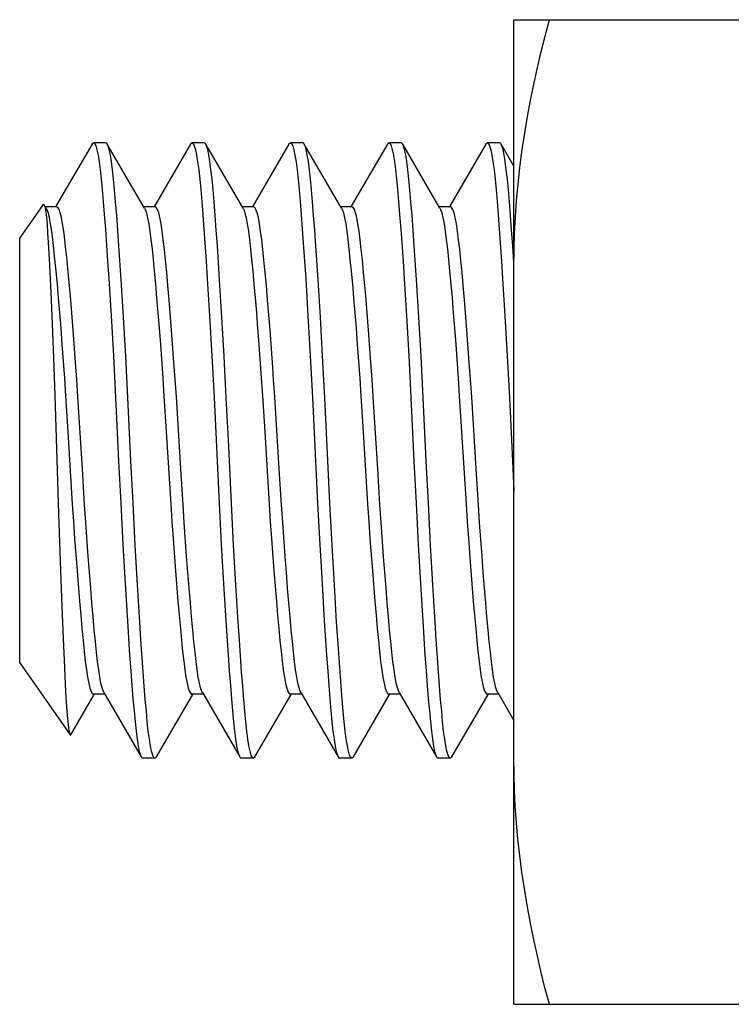
# Model space of a CAD drawing. Extents: x -1826 to 1975, y -1592 to 1329.
# Drawn here: x -455 to -449, y -488 to -480 of the extents above; entities that cross this region are included whole.
import ezdxf

# ---------------------------------------------------------------- set-up
doc = ezdxf.new("R2010")
doc.units = 0
doc.header["$LTSCALE"] = 0.605
doc.header["$MEASUREMENT"] = 0
doc.layers.get('0').update_dxf_attribs({"linetype": 'CONTINUOUS'})

msp = doc.modelspace()

# ---------------------------------------------------------------- linework, layer by layer
at = {"color": 7}
for p, q in [((-450.9023, -480.4447), (-447.1909, -480.4447)), ((-450.9023, -488.4447), (-450.9023, -480.4447)), ((-454.3303, -481.4551), (-454.6238, -481.9609)), ((-454.2181, -481.4446), (-454.3181, -481.4446)), ((-454.2991, -481.4698), (-454.2899, -481.5009)), ((-453.9027, -481.9774), (-454.2059, -481.4551)), ((-453.5303, -481.4551), (-453.8238, -481.9609)), ((-453.4181, -481.4446), (-453.5181, -481.4446)), ((-453.4991, -481.4698), (-453.4899, -481.5009)), ((-453.1027, -481.9774), (-453.4059, -481.4551)), ((-452.7303, -481.4551), (-453.0238, -481.9609)), ((-452.6181, -481.4446), (-452.7181, -481.4446)), ((-452.6991, -481.4698), (-452.6899, -481.5009)), ((-452.3027, -481.9774), (-452.6059, -481.4551)), ((-451.9303, -481.4551), (-452.2238, -481.9609)), ((-451.8181, -481.4446), (-451.9181, -481.4446)), ((-451.8991, -481.4698), (-451.8899, -481.5009)), ((-451.5027, -481.9774), (-451.8059, -481.4551)), ((-451.1303, -481.4551), (-451.4238, -481.9609)), ((-451.0181, -481.4446), (-451.1181, -481.4446)), ((-451.0991, -481.4698), (-451.0899, -481.5009)), ((-450.9023, -481.6336), (-451.0059, -481.4551)), ((-454.7281, -481.9469), (-454.9181, -482.2182)), ((-454.7197, -481.9479), (-454.7171, -481.9539)), ((-454.6181, -481.9642), (-454.7104, -481.9642)), ((-454.7027, -481.9774), (-454.7104, -481.9642)), ((-454.7026, -481.9774), (-454.6978, -481.9871)), ((-454.6978, -481.9871), (-454.688, -482.0152)), ((-453.8181, -481.9642), (-453.9104, -481.9642)), ((-453.9026, -481.9774), (-453.8978, -481.9871)), ((-453.0181, -481.9642), (-453.1104, -481.9642)), ((-453.1026, -481.9774), (-453.0978, -481.9871)), ((-452.2181, -481.9642), (-452.3104, -481.9642)), ((-452.3026, -481.9774), (-452.2978, -481.9871)), ((-451.4181, -481.9642), (-451.5104, -481.9642)), ((-451.5026, -481.9774), (-451.4978, -481.9871)), ((-454.7064, -482.0076), (-454.7012, -482.0523)), ((-454.9181, -485.671), (-454.9181, -482.2182)), ((-454.6861, -482.2542), (-454.6758, -482.4399)), ((-454.0932, -482.5594), (-454.1117, -482.2825)), ((-453.2932, -482.5594), (-453.3117, -482.2825)), ((-452.4932, -482.5594), (-452.5117, -482.2825)), ((-451.6932, -482.5594), (-451.7117, -482.2825)), ((-454.6758, -482.4399), (-454.6651, -482.661)), ((-454.1939, -482.5486), (-454.1753, -482.8518)), ((-454.0748, -482.8604), (-454.0932, -482.5594)), ((-453.3939, -482.5486), (-453.3753, -482.8518)), ((-453.2748, -482.8604), (-453.2932, -482.5594)), ((-452.5939, -482.5486), (-452.5753, -482.8518)), ((-452.4748, -482.8604), (-452.4932, -482.5594)), ((-451.7939, -482.5486), (-451.7753, -482.8518)), ((-451.6748, -482.8604), (-451.6932, -482.5594)), ((-450.9939, -482.5486), (-450.9753, -482.8518)), ((-454.6651, -482.661), (-454.6541, -482.9145)), ((-454.4838, -482.966), (-454.5037, -482.7201)), ((-453.6838, -482.966), (-453.7037, -482.7201)), ((-452.8838, -482.966), (-452.9037, -482.7201)), ((-452.0838, -482.966), (-452.1037, -482.7201)), ((-451.2838, -482.966), (-451.3037, -482.7201)), ((-454.1753, -482.8518), (-454.1568, -483.1754)), ((-454.0566, -483.1799), (-454.0748, -482.8604)), ((-453.3753, -482.8518), (-453.3568, -483.1754)), ((-453.2566, -483.1799), (-453.2748, -482.8604)), ((-452.5753, -482.8518), (-452.5568, -483.1754)), ((-452.4566, -483.1799), (-452.4748, -482.8604)), ((-451.7753, -482.8518), (-451.7568, -483.1754)), ((-451.6566, -483.1799), (-451.6748, -482.8604)), ((-450.9753, -482.8518), (-450.9568, -483.1754)), ((-454.6541, -482.9145), (-454.6432, -483.1949)), ((-454.6432, -483.1949), (-454.6326, -483.4962)), ((-454.1568, -483.1754), (-454.139, -483.515)), ((-454.0389, -483.516), (-454.0566, -483.1799)), ((-453.3568, -483.1754), (-453.339, -483.515)), ((-453.2389, -483.516), (-453.2566, -483.1799)), ((-452.5568, -483.1754), (-452.539, -483.515)), ((-452.4389, -483.516), (-452.4566, -483.1799)), ((-451.7568, -483.1754), (-451.739, -483.515)), ((-451.6389, -483.516), (-451.6566, -483.1799)), ((-450.9568, -483.1754), (-450.939, -483.515)), ((-454.6326, -483.4962), (-454.6026, -484.4558)), ((-454.5456, -483.5014), (-454.5272, -483.7946)), ((-454.4089, -484.0946), (-454.4451, -483.5083)), ((-453.7456, -483.5014), (-453.7272, -483.7946)), ((-453.6089, -484.0946), (-453.6451, -483.5083)), ((-452.9456, -483.5014), (-452.9272, -483.7946)), ((-452.8089, -484.0946), (-452.8451, -483.5083)), ((-452.1456, -483.5014), (-452.1272, -483.7946)), ((-452.0089, -484.0946), (-452.0451, -483.5083)), ((-451.3456, -483.5014), (-451.3272, -483.7946)), ((-451.2089, -484.0946), (-451.2451, -483.5083)), ((-454.5272, -483.7946), (-454.491, -484.3809)), ((-453.7272, -483.7946), (-453.691, -484.3809)), ((-452.9272, -483.7946), (-452.891, -484.3809)), ((-452.1272, -483.7946), (-452.091, -484.3809)), ((-451.3272, -483.7946), (-451.291, -484.3809)), ((-454.3906, -484.3878), (-454.4089, -484.0946)), ((-453.5906, -484.3878), (-453.6089, -484.0946)), ((-452.7906, -484.3878), (-452.8089, -484.0946)), ((-451.9906, -484.3878), (-452.0089, -484.0946)), ((-451.1906, -484.3878), (-451.2089, -484.0946)), ((-454.0972, -484.3731), (-454.0796, -484.7093)), ((-453.9793, -484.7138), (-453.9972, -484.3742)), ((-453.2972, -484.3731), (-453.2796, -484.7093)), ((-453.1793, -484.7138), (-453.1972, -484.3742)), ((-452.4972, -484.3731), (-452.4796, -484.7093)), ((-452.3793, -484.7138), (-452.3972, -484.3742)), ((-451.6972, -484.3731), (-451.6796, -484.7093)), ((-451.5793, -484.7138), (-451.5972, -484.3742)), ((-454.6026, -484.4558), (-454.5865, -484.9232)), ((-454.0796, -484.7093), (-454.0614, -485.0288)), ((-453.9609, -485.0374), (-453.9793, -484.7138)), ((-453.2796, -484.7093), (-453.2614, -485.0288)), ((-453.1609, -485.0374), (-453.1793, -484.7138)), ((-452.4796, -484.7093), (-452.4614, -485.0288)), ((-452.3609, -485.0374), (-452.3793, -484.7138)), ((-451.6796, -484.7093), (-451.6614, -485.0288)), ((-451.5609, -485.0374), (-451.5793, -484.7138)), ((-454.5865, -484.9232), (-454.5757, -485.2123)), ((-454.4523, -484.9232), (-454.4324, -485.1691)), ((-453.6523, -484.9232), (-453.6324, -485.1691)), ((-452.8523, -484.9232), (-452.8324, -485.1691)), ((-452.0523, -484.9232), (-452.0324, -485.1691)), ((-451.2523, -484.9232), (-451.2324, -485.1691)), ((-454.0614, -485.0288), (-454.043, -485.3298)), ((-453.9423, -485.3406), (-453.9609, -485.0374)), ((-453.2614, -485.0288), (-453.243, -485.3298)), ((-453.1423, -485.3406), (-453.1609, -485.0374)), ((-452.4614, -485.0288), (-452.443, -485.3298)), ((-452.3423, -485.3406), (-452.3609, -485.0374)), ((-451.6614, -485.0288), (-451.643, -485.3298)), ((-451.5423, -485.3406), (-451.5609, -485.0374)), ((-454.5757, -485.2123), (-454.5651, -485.476)), ((-454.043, -485.3298), (-454.0245, -485.6067)), ((-453.243, -485.3298), (-453.2245, -485.6067)), ((-452.443, -485.3298), (-452.4245, -485.6067)), ((-451.643, -485.3298), (-451.6245, -485.6067)), ((-454.5651, -485.476), (-454.5548, -485.7087)), ((-454.9181, -485.671), (-454.5089, -486.2554)), ((-454.5548, -485.7087), (-454.5452, -485.9053)), ((-454.2335, -485.9118), (-454.2383, -485.9021)), ((-454.2334, -485.9118), (-453.9303, -486.4341)), ((-453.4335, -485.9118), (-453.4383, -485.9021)), ((-453.4334, -485.9118), (-453.1303, -486.4341)), ((-452.6335, -485.9118), (-452.6383, -485.9021)), ((-452.6334, -485.9118), (-452.3303, -486.4341)), ((-451.8335, -485.9118), (-451.8383, -485.9021)), ((-451.8334, -485.9118), (-451.5303, -486.4341)), ((-451.0335, -485.9118), (-451.0383, -485.9021)), ((-451.0334, -485.9118), (-450.9023, -486.1375)), ((-454.5017, -486.2544), (-454.3123, -485.9283)), ((-454.2258, -485.925), (-454.3181, -485.925)), ((-453.8059, -486.4341), (-453.5123, -485.9283)), ((-453.4258, -485.925), (-453.5181, -485.925)), ((-453.0059, -486.4341), (-452.7123, -485.9283)), ((-452.6258, -485.925), (-452.7181, -485.925)), ((-452.2059, -486.4341), (-451.9123, -485.9283)), ((-451.8258, -485.925), (-451.9181, -485.925)), ((-451.4059, -486.4341), (-451.1123, -485.9283)), ((-451.0258, -485.925), (-451.1181, -485.925)), ((-453.837, -486.4194), (-453.8462, -486.3882)), ((-453.037, -486.4194), (-453.0462, -486.3882)), ((-452.237, -486.4194), (-452.2462, -486.3882)), ((-451.437, -486.4194), (-451.4462, -486.3882)), ((-453.8181, -486.4446), (-453.9181, -486.4446)), ((-453.0181, -486.4446), (-453.1181, -486.4446)), ((-452.2181, -486.4446), (-452.3181, -486.4446)), ((-451.4181, -486.4446), (-451.5181, -486.4446)), ((-450.9023, -488.4447), (-447.1909, -488.4447))]:
    msp.add_line(p, q, dxfattribs=at)
for points in [[(-450.9023, -482.4447), (-450.9009, -482.3125), (-450.8968, -482.1801), (-450.89, -482.0475), (-450.8805, -481.9146), (-450.8683, -481.7814), (-450.8535, -481.6482), (-450.8362, -481.515), (-450.8163, -481.3817), (-450.7941, -481.2483), (-450.7696, -481.1149), (-450.7426, -480.9814), (-450.7136, -480.8476), (-450.6825, -480.7135), (-450.6492, -480.5792), (-450.6138, -480.4447)], [(-454.3303, -481.4551), (-454.3248, -481.4478), (-454.3181, -481.4446)], [(-454.3181, -481.4446), (-454.3085, -481.4509), (-454.2991, -481.4698)], [(-454.2899, -481.5009), (-454.2809, -481.5442), (-454.272, -481.599), (-454.2634, -481.6649), (-454.2552, -481.7405), (-454.2472, -481.8256), (-454.239, -481.9214), (-454.2304, -482.0285), (-454.2215, -482.1458)], [(-454.2058, -481.4551), (-454.2087, -481.4507), (-454.2181, -481.4446)], [(-454.1117, -482.2825), (-454.1208, -482.1545), (-454.1299, -482.0349), (-454.1387, -481.9256), (-454.147, -481.8279), (-454.1551, -481.7409), (-454.1635, -481.6641), (-454.1722, -481.5975), (-454.1812, -481.5424), (-454.1903, -481.4995), (-454.1995, -481.4689), (-454.2058, -481.4551)], [(-453.5304, -481.4551), (-453.5274, -481.4507), (-453.5181, -481.4446)], [(-453.5181, -481.4446), (-453.5085, -481.4509), (-453.4991, -481.4698)], [(-453.4899, -481.5009), (-453.4809, -481.5442), (-453.472, -481.599), (-453.4634, -481.6649), (-453.4552, -481.7405), (-453.4472, -481.8256), (-453.439, -481.9214), (-453.4304, -482.0285), (-453.4215, -482.1458)], [(-453.4058, -481.4551), (-453.4087, -481.4507), (-453.4181, -481.4446)], [(-453.3117, -482.2825), (-453.3208, -482.1545), (-453.3299, -482.0349), (-453.3387, -481.9256), (-453.347, -481.8279), (-453.3551, -481.7409), (-453.3635, -481.6641), (-453.3722, -481.5975), (-453.3812, -481.5424), (-453.3903, -481.4995), (-453.3995, -481.4689), (-453.4058, -481.4551)], [(-452.7304, -481.4551), (-452.7274, -481.4507), (-452.7181, -481.4446)], [(-452.7181, -481.4446), (-452.7085, -481.4509), (-452.6991, -481.4698)], [(-452.6899, -481.5009), (-452.6809, -481.5442), (-452.672, -481.599), (-452.6634, -481.6649), (-452.6552, -481.7405), (-452.6472, -481.8256), (-452.639, -481.9214), (-452.6304, -482.0285), (-452.6215, -482.1458)], [(-452.6058, -481.4551), (-452.6087, -481.4507), (-452.6181, -481.4446)], [(-452.5117, -482.2825), (-452.5208, -482.1545), (-452.5299, -482.0349), (-452.5387, -481.9256), (-452.547, -481.8279), (-452.5551, -481.7409), (-452.5635, -481.6641), (-452.5722, -481.5975), (-452.5812, -481.5424), (-452.5903, -481.4995), (-452.5995, -481.4689), (-452.6058, -481.4551)], [(-451.9304, -481.4551), (-451.9274, -481.4507), (-451.9181, -481.4446)], [(-451.9181, -481.4446), (-451.9085, -481.4509), (-451.8991, -481.4698)], [(-451.8899, -481.5009), (-451.8809, -481.5442), (-451.872, -481.599), (-451.8634, -481.6649), (-451.8552, -481.7405), (-451.8472, -481.8256), (-451.839, -481.9214), (-451.8304, -482.0285), (-451.8215, -482.1458)], [(-451.8058, -481.4551), (-451.8087, -481.4507), (-451.8181, -481.4446)], [(-451.7117, -482.2825), (-451.7208, -482.1545), (-451.7299, -482.0349), (-451.7387, -481.9256), (-451.747, -481.8279), (-451.7551, -481.7409), (-451.7635, -481.6641), (-451.7722, -481.5975), (-451.7812, -481.5424), (-451.7903, -481.4995), (-451.7995, -481.4689), (-451.8058, -481.4551)], [(-451.1304, -481.4551), (-451.1274, -481.4507), (-451.1181, -481.4446)], [(-451.1181, -481.4446), (-451.1085, -481.4509), (-451.0991, -481.4698)], [(-451.0899, -481.5009), (-451.0809, -481.5442), (-451.072, -481.599), (-451.0634, -481.6649), (-451.0552, -481.7405), (-451.0472, -481.8256), (-451.039, -481.9214), (-451.0304, -482.0285), (-451.0215, -482.1458)], [(-451.0058, -481.4551), (-451.0087, -481.4507), (-451.0181, -481.4446)], [(-450.9025, -482.4176), (-450.9117, -482.2825), (-450.9208, -482.1545), (-450.9299, -482.0349), (-450.9387, -481.9256), (-450.947, -481.8279), (-450.9551, -481.7409), (-450.9635, -481.6641), (-450.9722, -481.5975), (-450.9812, -481.5424), (-450.9903, -481.4995), (-450.9995, -481.4689), (-451.0058, -481.4551)], [(-454.7281, -481.9469), (-454.7226, -481.9446), (-454.7197, -481.9479)], [(-454.7171, -481.9539), (-454.7117, -481.9748), (-454.7064, -482.0076)], [(-454.5037, -482.7201), (-454.5137, -482.6056), (-454.5235, -482.4983), (-454.5331, -482.3999), (-454.5422, -482.3116), (-454.5509, -482.2329), (-454.5599, -482.1633), (-454.5692, -482.1031), (-454.5787, -482.0532), (-454.5883, -482.0142), (-454.5981, -481.9864), (-454.608, -481.9698), (-454.6181, -481.9642)], [(-453.8978, -481.9871), (-453.888, -482.0152), (-453.8785, -482.0541), (-453.8691, -482.1033), (-453.86, -482.1623), (-453.8512, -482.2301), (-453.8427, -482.3065), (-453.8339, -482.3923), (-453.8245, -482.4881), (-453.8148, -482.5929), (-453.805, -482.7056), (-453.795, -482.8253), (-453.7849, -482.9517), (-453.7749, -483.0833)], [(-453.7037, -482.7201), (-453.7137, -482.6056), (-453.7235, -482.4983), (-453.7331, -482.3999), (-453.7422, -482.3116), (-453.7509, -482.2329), (-453.7599, -482.1633), (-453.7692, -482.1031), (-453.7787, -482.0532), (-453.7883, -482.0142), (-453.7981, -481.9864), (-453.808, -481.9698), (-453.8181, -481.9642)], [(-453.0978, -481.9871), (-453.088, -482.0152), (-453.0785, -482.0541), (-453.0691, -482.1033), (-453.06, -482.1623), (-453.0512, -482.2301), (-453.0427, -482.3065), (-453.0339, -482.3923), (-453.0245, -482.4881), (-453.0148, -482.5929), (-453.005, -482.7056), (-452.995, -482.8253), (-452.9849, -482.9517), (-452.9749, -483.0833)], [(-452.9037, -482.7201), (-452.9137, -482.6056), (-452.9235, -482.4983), (-452.9331, -482.3999), (-452.9422, -482.3116), (-452.9509, -482.2329), (-452.9599, -482.1633), (-452.9692, -482.1031), (-452.9787, -482.0532), (-452.9883, -482.0142), (-452.9981, -481.9864), (-453.008, -481.9698), (-453.0181, -481.9642)], [(-452.2978, -481.9871), (-452.288, -482.0152), (-452.2785, -482.0541), (-452.2691, -482.1033), (-452.26, -482.1623), (-452.2512, -482.2301), (-452.2427, -482.3065), (-452.2339, -482.3923), (-452.2245, -482.4881), (-452.2148, -482.5929), (-452.205, -482.7056), (-452.195, -482.8253), (-452.1849, -482.9517), (-452.1749, -483.0833)], [(-452.1037, -482.7201), (-452.1137, -482.6056), (-452.1235, -482.4983), (-452.1331, -482.3999), (-452.1422, -482.3116), (-452.1509, -482.2329), (-452.1599, -482.1633), (-452.1692, -482.1031), (-452.1787, -482.0532), (-452.1883, -482.0142), (-452.1981, -481.9864), (-452.208, -481.9698), (-452.2181, -481.9642)], [(-451.4978, -481.9871), (-451.488, -482.0152), (-451.4785, -482.0541), (-451.4691, -482.1033), (-451.46, -482.1623), (-451.4512, -482.2301), (-451.4427, -482.3065), (-451.4339, -482.3923), (-451.4245, -482.4881), (-451.4148, -482.5929), (-451.405, -482.7056), (-451.395, -482.8253), (-451.3849, -482.9517), (-451.3749, -483.0833)], [(-451.3037, -482.7201), (-451.3137, -482.6056), (-451.3235, -482.4983), (-451.3331, -482.3999), (-451.3422, -482.3116), (-451.3509, -482.2329), (-451.3599, -482.1633), (-451.3692, -482.1031), (-451.3787, -482.0532), (-451.3883, -482.0142), (-451.3981, -481.9864), (-451.408, -481.9698), (-451.4181, -481.9642)], [(-454.7012, -482.0523), (-454.696, -482.1085), (-454.691, -482.1759), (-454.6861, -482.2542)], [(-454.688, -482.0152), (-454.6785, -482.0541), (-454.6691, -482.1033), (-454.66, -482.1623), (-454.6512, -482.2301), (-454.6427, -482.3065), (-454.6339, -482.3923), (-454.6245, -482.4881), (-454.6148, -482.5929), (-454.605, -482.7056), (-454.595, -482.8253), (-454.5849, -482.9517), (-454.5749, -483.0833)], [(-454.2215, -482.1458), (-454.2032, -482.4066), (-454.1939, -482.5486)], [(-453.4215, -482.1458), (-453.4032, -482.4066), (-453.3939, -482.5486)], [(-452.6215, -482.1458), (-452.6032, -482.4066), (-452.5939, -482.5486)], [(-451.8215, -482.1458), (-451.8032, -482.4066), (-451.7939, -482.5486)], [(-451.0215, -482.1458), (-451.0032, -482.4066), (-450.9939, -482.5486)], [(-454.4451, -483.5083), (-454.4546, -483.3675), (-454.4642, -483.2304), (-454.4838, -482.966)], [(-453.6451, -483.5083), (-453.6546, -483.3675), (-453.6642, -483.2304), (-453.6838, -482.966)], [(-452.8451, -483.5083), (-452.8546, -483.3675), (-452.8642, -483.2304), (-452.8838, -482.966)], [(-452.0451, -483.5083), (-452.0546, -483.3675), (-452.0642, -483.2304), (-452.0838, -482.966)], [(-451.2451, -483.5083), (-451.2546, -483.3675), (-451.2642, -483.2304), (-451.2838, -482.966)], [(-454.5749, -483.0833), (-454.5552, -483.3586), (-454.5456, -483.5014)], [(-453.7749, -483.0833), (-453.7552, -483.3586), (-453.7456, -483.5014)], [(-452.9749, -483.0833), (-452.9552, -483.3586), (-452.9456, -483.5014)], [(-452.1749, -483.0833), (-452.1552, -483.3586), (-452.1456, -483.5014)], [(-451.3749, -483.0833), (-451.3552, -483.3586), (-451.3456, -483.5014)], [(-454.139, -483.515), (-454.1221, -483.8593), (-454.114, -484.0306), (-454.0972, -484.3731)], [(-453.9972, -484.3742), (-454.0141, -484.0299), (-454.0221, -483.8586), (-454.0389, -483.516)], [(-453.339, -483.515), (-453.3221, -483.8593), (-453.314, -484.0306), (-453.2972, -484.3731)], [(-453.1972, -484.3742), (-453.2141, -484.0299), (-453.2221, -483.8586), (-453.2389, -483.516)], [(-452.539, -483.515), (-452.5221, -483.8593), (-452.514, -484.0306), (-452.4972, -484.3731)], [(-452.3972, -484.3742), (-452.4141, -484.0299), (-452.4221, -483.8586), (-452.4389, -483.516)], [(-451.739, -483.515), (-451.7221, -483.8593), (-451.714, -484.0306), (-451.6972, -484.3731)], [(-451.5972, -484.3742), (-451.6141, -484.0299), (-451.6221, -483.8586), (-451.6389, -483.516)], [(-450.939, -483.515), (-450.9221, -483.8593), (-450.914, -484.0306), (-450.9023, -484.2717)], [(-454.491, -484.3809), (-454.4816, -484.5217), (-454.4719, -484.6588), (-454.4523, -484.9232)], [(-454.3612, -484.8059), (-454.3809, -484.5306), (-454.3906, -484.3878)], [(-453.691, -484.3809), (-453.6816, -484.5217), (-453.6719, -484.6588), (-453.6523, -484.9232)], [(-453.5612, -484.8059), (-453.5809, -484.5306), (-453.5906, -484.3878)], [(-452.891, -484.3809), (-452.8816, -484.5217), (-452.8719, -484.6588), (-452.8523, -484.9232)], [(-452.7612, -484.8059), (-452.7809, -484.5306), (-452.7906, -484.3878)], [(-452.091, -484.3809), (-452.0816, -484.5217), (-452.0719, -484.6588), (-452.0523, -484.9232)], [(-451.9612, -484.8059), (-451.9809, -484.5306), (-451.9906, -484.3878)], [(-451.291, -484.3809), (-451.2816, -484.5217), (-451.2719, -484.6588), (-451.2523, -484.9232)], [(-451.1612, -484.8059), (-451.1809, -484.5306), (-451.1906, -484.3878)], [(-454.2383, -485.9021), (-454.2481, -485.874), (-454.2577, -485.8351), (-454.267, -485.7859), (-454.2762, -485.7269), (-454.2849, -485.6591), (-454.2934, -485.5827), (-454.3023, -485.4969), (-454.3117, -485.4011), (-454.3214, -485.2963), (-454.3312, -485.1836), (-454.3411, -485.0639), (-454.3512, -484.9375), (-454.3612, -484.8059)], [(-453.4383, -485.9021), (-453.4481, -485.874), (-453.4577, -485.8351), (-453.467, -485.7859), (-453.4762, -485.7269), (-453.4849, -485.6591), (-453.4934, -485.5827), (-453.5023, -485.4969), (-453.5117, -485.4011), (-453.5214, -485.2963), (-453.5312, -485.1836), (-453.5411, -485.0639), (-453.5512, -484.9375), (-453.5612, -484.8059)], [(-452.6383, -485.9021), (-452.6481, -485.874), (-452.6577, -485.8351), (-452.667, -485.7859), (-452.6762, -485.7269), (-452.6849, -485.6591), (-452.6934, -485.5827), (-452.7023, -485.4969), (-452.7117, -485.4011), (-452.7214, -485.2963), (-452.7312, -485.1836), (-452.7411, -485.0639), (-452.7512, -484.9375), (-452.7612, -484.8059)], [(-451.8383, -485.9021), (-451.8481, -485.874), (-451.8577, -485.8351), (-451.867, -485.7859), (-451.8762, -485.7269), (-451.8849, -485.6591), (-451.8934, -485.5827), (-451.9023, -485.4969), (-451.9117, -485.4011), (-451.9214, -485.2963), (-451.9312, -485.1836), (-451.9411, -485.0639), (-451.9512, -484.9375), (-451.9612, -484.8059)], [(-451.0383, -485.9021), (-451.0481, -485.874), (-451.0577, -485.8351), (-451.067, -485.7859), (-451.0762, -485.7269), (-451.0849, -485.6591), (-451.0934, -485.5827), (-451.1023, -485.4969), (-451.1117, -485.4011), (-451.1214, -485.2963), (-451.1312, -485.1836), (-451.1411, -485.0639), (-451.1512, -484.9375), (-451.1612, -484.8059)], [(-454.4324, -485.1691), (-454.4225, -485.2836), (-454.4126, -485.3909), (-454.4031, -485.4893), (-454.394, -485.5776), (-454.3853, -485.6563), (-454.3763, -485.7259), (-454.367, -485.7861), (-454.3575, -485.836), (-454.3478, -485.875), (-454.3381, -485.9028), (-454.3281, -485.9194), (-454.3181, -485.925)], [(-453.6324, -485.1691), (-453.6225, -485.2836), (-453.6126, -485.3909), (-453.6031, -485.4893), (-453.594, -485.5776), (-453.5853, -485.6563), (-453.5763, -485.7259), (-453.567, -485.7861), (-453.5575, -485.836), (-453.5478, -485.875), (-453.5381, -485.9028), (-453.5281, -485.9194), (-453.5181, -485.925)], [(-452.8324, -485.1691), (-452.8225, -485.2836), (-452.8126, -485.3909), (-452.8031, -485.4893), (-452.794, -485.5776), (-452.7853, -485.6563), (-452.7763, -485.7259), (-452.767, -485.7861), (-452.7575, -485.836), (-452.7478, -485.875), (-452.7381, -485.9028), (-452.7281, -485.9194), (-452.7181, -485.925)], [(-452.0324, -485.1691), (-452.0225, -485.2836), (-452.0126, -485.3909), (-452.0031, -485.4893), (-451.994, -485.5776), (-451.9853, -485.6563), (-451.9763, -485.7259), (-451.967, -485.7861), (-451.9575, -485.836), (-451.9478, -485.875), (-451.9381, -485.9028), (-451.9281, -485.9194), (-451.9181, -485.925)], [(-451.2324, -485.1691), (-451.2225, -485.2836), (-451.2126, -485.3909), (-451.2031, -485.4893), (-451.194, -485.5776), (-451.1853, -485.6563), (-451.1763, -485.7259), (-451.167, -485.7861), (-451.1575, -485.836), (-451.1478, -485.875), (-451.1381, -485.9028), (-451.1281, -485.9194), (-451.1181, -485.925)], [(-453.9147, -485.7434), (-453.9329, -485.4826), (-453.9423, -485.3406)], [(-453.1147, -485.7434), (-453.1329, -485.4826), (-453.1423, -485.3406)], [(-452.3147, -485.7434), (-452.3329, -485.4826), (-452.3423, -485.3406)], [(-451.5147, -485.7434), (-451.5329, -485.4826), (-451.5423, -485.3406)], [(-454.0245, -485.6067), (-454.0153, -485.7347), (-454.0063, -485.8543), (-453.9975, -485.9636), (-453.9891, -486.0613), (-453.981, -486.1483), (-453.9727, -486.2251), (-453.9639, -486.2917), (-453.9549, -486.3468), (-453.9459, -486.3897), (-453.9367, -486.4202), (-453.9304, -486.4341)], [(-453.2245, -485.6067), (-453.2153, -485.7347), (-453.2063, -485.8543), (-453.1975, -485.9636), (-453.1891, -486.0613), (-453.181, -486.1483), (-453.1727, -486.2251), (-453.1639, -486.2917), (-453.1549, -486.3468), (-453.1459, -486.3897), (-453.1367, -486.4202), (-453.1304, -486.4341)], [(-452.4245, -485.6067), (-452.4153, -485.7347), (-452.4063, -485.8543), (-452.3975, -485.9636), (-452.3891, -486.0613), (-452.381, -486.1483), (-452.3727, -486.2251), (-452.3639, -486.2917), (-452.3549, -486.3468), (-452.3459, -486.3897), (-452.3367, -486.4202), (-452.3304, -486.4341)], [(-451.6245, -485.6067), (-451.6153, -485.7347), (-451.6063, -485.8543), (-451.5975, -485.9636), (-451.5891, -486.0613), (-451.581, -486.1483), (-451.5727, -486.2251), (-451.5639, -486.2917), (-451.5549, -486.3468), (-451.5459, -486.3897), (-451.5367, -486.4202), (-451.5304, -486.4341)], [(-453.8462, -486.3882), (-453.8553, -486.345), (-453.8641, -486.2902), (-453.8728, -486.2243), (-453.881, -486.1487), (-453.8889, -486.0636), (-453.8972, -485.9678), (-453.9058, -485.8607), (-453.9147, -485.7434)], [(-453.0462, -486.3882), (-453.0553, -486.345), (-453.0641, -486.2902), (-453.0728, -486.2243), (-453.081, -486.1487), (-453.0889, -486.0636), (-453.0972, -485.9678), (-453.1058, -485.8607), (-453.1147, -485.7434)], [(-452.2462, -486.3882), (-452.2553, -486.345), (-452.2641, -486.2902), (-452.2728, -486.2243), (-452.281, -486.1487), (-452.2889, -486.0636), (-452.2972, -485.9678), (-452.3058, -485.8607), (-452.3147, -485.7434)], [(-451.4462, -486.3882), (-451.4553, -486.345), (-451.4641, -486.2902), (-451.4728, -486.2243), (-451.481, -486.1487), (-451.4889, -486.0636), (-451.4972, -485.9678), (-451.5058, -485.8607), (-451.5147, -485.7434)], [(-454.5452, -485.9053), (-454.5404, -485.9889), (-454.5354, -486.0621), (-454.5303, -486.1244), (-454.5251, -486.1753), (-454.5198, -486.2143), (-454.5144, -486.2411), (-454.5089, -486.2554)], [(-454.5089, -486.2554), (-454.5036, -486.257), (-454.5016, -486.2545)], [(-453.9304, -486.4341), (-453.9274, -486.4385), (-453.9181, -486.4446)], [(-453.8181, -486.4446), (-453.8276, -486.4383), (-453.837, -486.4194)], [(-453.8058, -486.4341), (-453.8087, -486.4385), (-453.8181, -486.4446)], [(-453.1304, -486.4341), (-453.1274, -486.4385), (-453.1181, -486.4446)], [(-453.0181, -486.4446), (-453.0276, -486.4383), (-453.037, -486.4194)], [(-453.0058, -486.4341), (-453.0087, -486.4385), (-453.0181, -486.4446)], [(-452.3304, -486.4341), (-452.3274, -486.4385), (-452.3181, -486.4446)], [(-452.2181, -486.4446), (-452.2276, -486.4383), (-452.237, -486.4194)], [(-452.2058, -486.4341), (-452.2087, -486.4385), (-452.2181, -486.4446)], [(-451.5304, -486.4341), (-451.5274, -486.4385), (-451.5181, -486.4446)], [(-451.4181, -486.4446), (-451.4276, -486.4383), (-451.437, -486.4194)], [(-451.4058, -486.4341), (-451.4087, -486.4385), (-451.4181, -486.4446)], [(-450.6138, -488.4447), (-450.6493, -488.3098), (-450.6827, -488.1752), (-450.7139, -488.0406), (-450.7431, -487.9063), (-450.7701, -487.7722), (-450.7947, -487.6381), (-450.817, -487.504), (-450.8369, -487.37), (-450.8542, -487.2364), (-450.8689, -487.103), (-450.881, -486.9699), (-450.8904, -486.8375), (-450.897, -486.7059), (-450.901, -486.575), (-450.9023, -486.4447)]]:
    msp.add_lwpolyline(points, dxfattribs=at)

doc.saveas('drawing.dxf')
